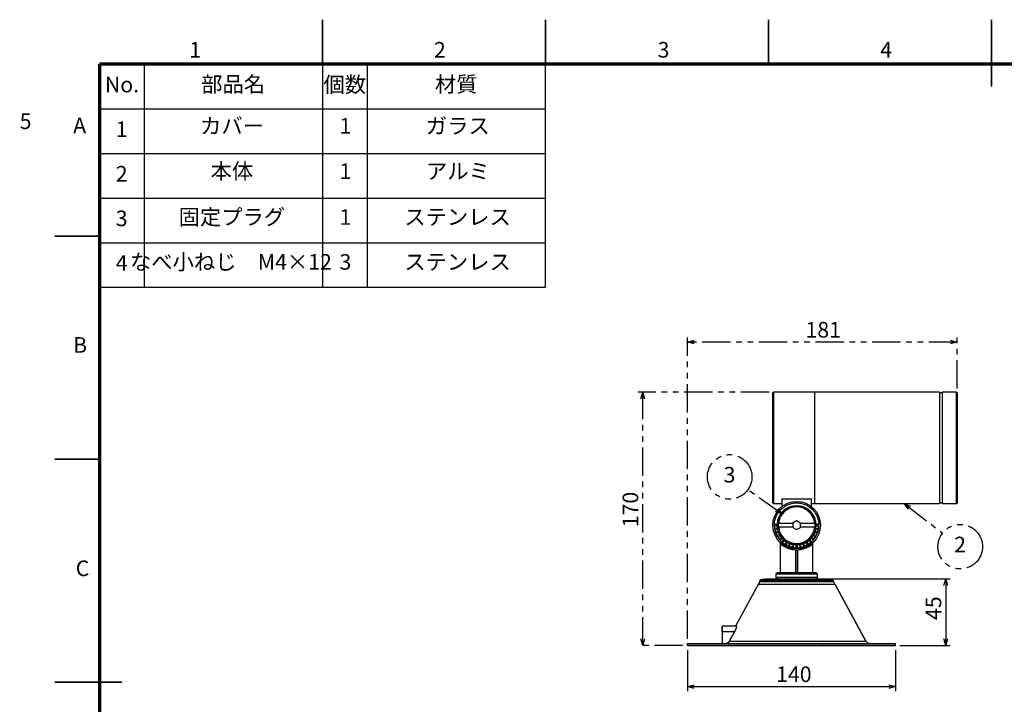
# Model space of a CAD drawing. Units: millimetres. Extents: x -24 to 1260, y 0 to 891.
# Drawn here: x -24 to 639, y 431 to 891 of the extents above; entities that cross this region are included whole.
import ezdxf

# ---------------------------------------------------------------- set-up
doc = ezdxf.new("R2010")
doc.units = ezdxf.units.MM
doc.header["$LTSCALE"] = 3
doc.linetypes.add('PHANTOM', pattern=[12.7, 6.35, -1.27, 1.27, -1.27, 1.27, -1.27])
for name, color, linetype in [('FORMAT', 7, 'Continuous'), ('レイヤー_1', 179, 'Continuous'), ('ﾚｲﾔｰ3', 7, 'PHANTOM')]:
    doc.layers.add(name, color=color, linetype=linetype)
doc.styles.add('SLDTEXTSTYLE0', font='TXT', dxfattribs={"width": 0.7, "bigfont": 'bigfont'})
doc.styles.add('SLDTEXTSTYLE1', font='TXT', dxfattribs={"width": 0.75, "bigfont": 'bigfont'})
doc.dimstyles.new('SLDDIMSTYLE0', dxfattribs={"dimtxt": 10.5, "dimasz": 4.5, "dimexe": 0, "dimexo": 0.0625, "dimgap": 2.625, "dimtad": 3, "dimdec": 1, "dimlfac": 1.666667, "dimrnd": 1e-09, "dimzin": 12, "dimdsep": 46, "dimtxsty": 'SLDTEXTSTYLE0', "dimblk1": 'NONE', "dimblk2": 'NONE', "dimsah": 1, "dimcen": 0.09, "dimadec": 0, "dimazin": 3, "dimtfac": 1, "dimtdec": 1, "dimtmove": 0, "dimatfit": 0, "dimldrblk": 'NONE', "dimfxl": 1, "dimfrac": 2, "dimtolj": 1, "dimtzin": 12, "dimarcsym": 0})
doc.dimstyles.new('SLDDIMSTYLE1', dxfattribs={"dimtxt": 10.5, "dimasz": 4.5, "dimexe": 0, "dimexo": 0.0625, "dimgap": 2.625, "dimtad": 3, "dimdec": 1, "dimrnd": 1e-09, "dimzin": 12, "dimdsep": 46, "dimtxsty": 'SLDTEXTSTYLE0', "dimblk1": 'OPEN30', "dimblk2": 'OPEN30', "dimsah": 1, "dimcen": 0.09, "dimadec": 0, "dimazin": 3, "dimtfac": 1, "dimtdec": 1, "dimtofl": 0, "dimtmove": 0, "dimatfit": 3, "dimldrblk": 'OPEN30', "dimfxl": 1, "dimfrac": 2, "dimtolj": 1, "dimtzin": 12, "dimarcsym": 0})
doc.dimstyles.new('SLDDIMSTYLE2', dxfattribs={"dimtxt": 10.5, "dimasz": 4.5, "dimexe": 0, "dimexo": 0.0625, "dimgap": 2.625, "dimtad": 3, "dimdec": 0, "dimrnd": 1e-09, "dimzin": 12, "dimdsep": 46, "dimtxsty": 'SLDTEXTSTYLE0', "dimblk1": 'OPEN30', "dimblk2": 'OPEN30', "dimsah": 1, "dimcen": 0.09, "dimadec": 0, "dimazin": 3, "dimtfac": 1, "dimtdec": 0, "dimtofl": 0, "dimtmove": 0, "dimatfit": 3, "dimldrblk": 'OPEN30', "dimfxl": 1, "dimfrac": 2, "dimtolj": 1, "dimtzin": 12, "dimarcsym": 0})

# ---------------------------------------------------------------- blocks, each defined once
blk = doc.blocks.new('_D')
at = {"color": 7, "linetype": 'Continuous', "lineweight": 18, "insert": (-23.69, 827.95), "char_height": 10.5, "attachment_point": 1, "style": 'SLDTEXTSTYLE0'}
blk.add_mtext('5', dxfattribs=at)
blk = doc.blocks.new('_None')
blk = doc.blocks.new('_Open30')
at = {"color": 0, "linetype": 'ByBlock', "lineweight": -2}
for p, q in [((-1, 0.267949), (0, 0)), ((0, 0), (-1, -0.267949)), ((0, 0), (-1, 0))]:
    blk.add_line(p, q, dxfattribs=at)
blk = doc.blocks.new('_D_3')
at = {"layer": 'レイヤー_1'}
for p, q in [((515.85, 515.02), (602.13, 515.02)), ((599.13, 515.02), (599.13, 470.02)), ((568.35, 470.02), (602.13, 470.02))]:
    blk.add_line(p, q, dxfattribs=at)
at = {"layer": 'レイヤー_1', "xscale": 4.5, "yscale": 4.5}
for p, rotation in [((599.13, 515.02, 0), 90), ((599.13, 470.02, 0), 270)]:
    blk.add_blockref('_Open30', p, dxfattribs=dict(at, rotation=rotation))
at = {"layer": 'レイヤー_1', "insert": (585.6, 487.27), "char_height": 10.5, "attachment_point": 1, "rotation": 90, "style": 'SLDTEXTSTYLE0'}
blk.add_mtext('45', dxfattribs=at)
blk = doc.blocks.new('_D_4')
at = {"layer": 'レイヤー_1'}
for p, q in [((425.35, 467.02), (425.35, 439.47)), ((565.35, 467.02), (565.35, 439.47)), ((425.35, 442.47), (565.35, 442.47))]:
    blk.add_line(p, q, dxfattribs=at)
at = {"layer": 'レイヤー_1', "xscale": 4.5, "yscale": 4.5, "rotation": 180}
blk.add_blockref('_Open30', (425.35, 442.47, 0), dxfattribs=at)
at = {"layer": 'レイヤー_1', "xscale": 4.5, "yscale": 4.5}
blk.add_blockref('_Open30', (565.35, 442.47, 0), dxfattribs=at)
at = {"layer": 'レイヤー_1', "insert": (485.06, 456), "char_height": 10.5, "attachment_point": 1, "style": 'SLDTEXTSTYLE0'}
blk.add_mtext('140', dxfattribs=at)
blk = doc.blocks.new('_D_5')
at = {"layer": 'ﾚｲﾔｰ3'}
for p, q in [((425.35, 474.52), (425.35, 677.17)), ((606.85, 643.02), (606.85, 677.17)), ((606.85, 674.17), (425.35, 674.17))]:
    blk.add_line(p, q, dxfattribs=at)
at = {"layer": 'ﾚｲﾔｰ3', "xscale": 4.5, "yscale": 4.5}
for p, rotation in [((425.35, 674.17, 0), 180), ((606.85, 674.17, 0), 360)]:
    blk.add_blockref('_Open30', p, dxfattribs=dict(at, rotation=rotation))
at = {"layer": 'ﾚｲﾔｰ3', "insert": (504.82, 687.7), "char_height": 10.5, "attachment_point": 1, "style": 'SLDTEXTSTYLE0'}
blk.add_mtext('181', dxfattribs=at)
blk = doc.blocks.new('_D_6')
at = {"layer": 'ﾚｲﾔｰ3'}
for p, q in [((480.35, 640.52), (392.35, 640.52)), ((395.35, 470.02), (395.35, 640.52)), ((422.35, 470.02), (392.35, 470.02))]:
    blk.add_line(p, q, dxfattribs=at)
at = {"layer": 'ﾚｲﾔｰ3', "xscale": 4.5, "yscale": 4.5}
for p, rotation in [((395.35, 640.52, 0), 90), ((395.35, 470.02, 0), 270)]:
    blk.add_blockref('_Open30', p, dxfattribs=dict(at, rotation=rotation))
at = {"layer": 'ﾚｲﾔｰ3', "insert": (381.82, 549.64), "char_height": 10.5, "attachment_point": 1, "rotation": 90, "style": 'SLDTEXTSTYLE0'}
blk.add_mtext('170', dxfattribs=at)
blk = doc.blocks.new('SW_NOTE_0_1')
at = {"layer": 'ﾚｲﾔｰ3', "color": 0}
blk.add_circle((3.06, 6.84), 15, dxfattribs=at)
at = {"layer": 'ﾚｲﾔｰ3', "color": 0, "insert": (2.95, 13.54), "char_height": 10.5, "attachment_point": 2, "style": 'SLDTEXTSTYLE0'}
blk.add_mtext('3', dxfattribs=at)
blk = doc.blocks.new('SW_NOTE_0_2')
at = {"layer": 'ﾚｲﾔｰ3', "color": 0}
blk.add_circle((3.06, 6.84), 15, dxfattribs=at)
at = {"layer": 'ﾚｲﾔｰ3', "color": 0, "insert": (2.95, 13.54), "char_height": 10.5, "attachment_point": 2, "style": 'SLDTEXTSTYLE0'}
blk.add_mtext('2', dxfattribs=at)

msp = doc.modelspace()

# ---------------------------------------------------------------- linework, layer by layer
at = {"color": 7, "linetype": 'Continuous', "lineweight": 35}
for p, q in [((180, 861), (180, 891)), ((330, 861), (330, 891)), ((480, 861), (480, 891)), ((630, 846), (630, 891)), ((30, 745.5), (0, 745.5)), ((30, 595.5), (0, 595.5)), ((45, 445.5), (0, 445.5))]:
    msp.add_line(p, q, dxfattribs=at)
at = {"color": 7, "linetype": 'Continuous', "lineweight": 25}
for p, q in [((482.851703, 566.015683), (482.851703, 640.015683)), ((510.851703, 640.515683), (483.351703, 640.515683)), ((483.351703, 640.515683), (483.351703, 565.515683)), ((594.851703, 640.515683), (510.851703, 640.515683)), ((510.851703, 640.515683), (510.851703, 565.515683)), ((594.851703, 640.515683), (594.851703, 565.515683)), ((596.851703, 640.015683), (594.851703, 640.015683)), ((606.351703, 640.515683), (596.851703, 640.515683)), ((596.851703, 640.515683), (596.851703, 565.515683)), ((606.351703, 565.515683), (606.351703, 640.515683)), ((606.851703, 640.015683), (606.851703, 566.015683)), ((483.351703, 565.515683), (488.851703, 565.515683)), ((488.851703, 568.646365), (508.851703, 568.646365)), ((488.851703, 568.646365), (488.851703, 563.505679)), ((508.851703, 563.505679), (508.851703, 568.646365)), ((508.851703, 565.515683), (510.851703, 565.515683)), ((510.851703, 565.515683), (594.851703, 565.515683)), ((594.851703, 566.015683), (596.851703, 566.015683)), ((596.851703, 565.515683), (606.351703, 565.515683)), ((485.703983, 551.515683), (483.860038, 551.515683)), ((483.860038, 550.515683), (485.703983, 550.515683)), ((483.860038, 550.515683), (484.000971, 548.904812)), ((485.703983, 551.515683), (485.730206, 551.515683)), ((485.703983, 550.515683), (485.730206, 550.515683)), ((496.351703, 552.115683), (486.600988, 552.115683)), ((486.600988, 549.915683), (496.351703, 549.915683)), ((498.851703, 553.902434), (496.351703, 552.459059)), ((496.351703, 552.459059), (496.351703, 552.115683)), ((496.351703, 552.115683), (496.351703, 549.915683)), ((496.351703, 549.915683), (496.351703, 549.572307)), ((501.351703, 552.459059), (498.851703, 553.902434)), ((501.351703, 552.115683), (501.351703, 552.459059)), ((511.102417, 552.115683), (501.351703, 552.115683)), ((501.351703, 549.915683), (501.351703, 552.115683)), ((501.351703, 549.572307), (501.351703, 549.915683)), ((501.351703, 549.915683), (511.102417, 549.915683)), ((511.999422, 551.515683), (511.973199, 551.515683)), ((511.973199, 550.515683), (511.999422, 550.515683)), ((513.843367, 551.515683), (511.999422, 551.515683)), ((511.999422, 550.515683), (513.843367, 550.515683)), ((513.702434, 548.904812), (513.843367, 550.515683)), ((484.98636, 549.078562), (484.000971, 548.904812)), ((484.17462, 547.920004), (485.160008, 548.093755)), ((484.17462, 547.920004), (484.593136, 546.358078)), ((485.533383, 546.7003), (484.593136, 546.358078)), ((484.935156, 545.418386), (485.875404, 545.760607)), ((484.935156, 545.418386), (485.618541, 543.952864)), ((487.215444, 544.874836), (485.618541, 543.952864)), ((486.118541, 543.086838), (487.715444, 544.008811)), ((486.118541, 543.086838), (487.046028, 541.762249)), ((487.238153, 544.887948), (487.215444, 544.874836)), ((487.715444, 544.008811), (487.738153, 544.021922)), ((496.351703, 549.572307), (498.851703, 548.128932)), ((498.851703, 548.128932), (501.351703, 549.572307)), ((509.965252, 544.021922), (509.987962, 544.008811)), ((509.987962, 544.008811), (511.584865, 543.086838)), ((510.487962, 544.874836), (510.465252, 544.887948)), ((512.084865, 543.952864), (510.487962, 544.874836)), ((510.657378, 541.762249), (511.584865, 543.086838)), ((511.828002, 545.760608), (512.768249, 545.418386)), ((512.084865, 543.952864), (512.768249, 545.418386)), ((513.110269, 546.358078), (512.170022, 546.7003)), ((512.543397, 548.093755), (513.528786, 547.920004)), ((513.702434, 548.904812), (512.717045, 549.078564)), ((513.110269, 546.358078), (513.528786, 547.920004)), ((487.812524, 542.405416), (487.046028, 541.762249)), ((487.688815, 540.996205), (488.455312, 541.639372)), ((487.688815, 540.996205), (488.832224, 539.852796)), ((487.851703, 539.396733), (487.851703, 519.015683)), ((488.268698, 538.356694), (488.268698, 539.015683)), ((489.475391, 540.619292), (488.832224, 539.852796)), ((489.598269, 539.210008), (490.241437, 539.976504)), ((489.598269, 539.210008), (490.922858, 538.282521)), ((491.84483, 539.879424), (490.922858, 538.282521)), ((491.788883, 537.782521), (492.710856, 539.379424)), ((491.788883, 537.782521), (493.254405, 537.099137)), ((491.857942, 539.902134), (491.84483, 539.879424)), ((492.710856, 539.379424), (492.723967, 539.402134)), ((493.596627, 538.039384), (493.254405, 537.099137)), ((494.194098, 536.757117), (494.53632, 537.697364)), ((494.194098, 536.757117), (495.756024, 536.3386)), ((495.929774, 537.323989), (495.756024, 536.3386)), ((496.740831, 536.164952), (496.914583, 537.15034)), ((498.351703, 537.894187), (498.351703, 537.867964)), ((498.351703, 537.867964), (498.351703, 536.024019)), ((499.351703, 537.867964), (499.351703, 537.894187)), ((499.351703, 536.024019), (499.351703, 537.867964)), ((500.788823, 537.150341), (500.962574, 536.164952)), ((501.947382, 536.3386), (501.773631, 537.323989)), ((501.947382, 536.3386), (503.509308, 536.757117)), ((503.167086, 537.697364), (503.509308, 536.757117)), ((504.449, 537.099137), (504.106779, 538.039384)), ((504.449, 537.099137), (505.914522, 537.782521)), ((504.979438, 539.402134), (504.99255, 539.379424)), ((504.99255, 539.379424), (505.914522, 537.782521)), ((505.858575, 539.879424), (505.845464, 539.902134)), ((506.780548, 538.282521), (505.858575, 539.879424)), ((506.780548, 538.282521), (508.105137, 539.210008)), ((507.46197, 539.976505), (508.105137, 539.210008)), ((508.871181, 539.852796), (508.228014, 540.619292)), ((508.871181, 539.852796), (510.01459, 540.996205)), ((509.248094, 541.639372), (510.01459, 540.996205)), ((509.434708, 539.015683), (509.434708, 538.356694)), ((509.851703, 519.015683), (509.851703, 539.396733)), ((510.657378, 541.762249), (509.890882, 542.405417)), ((496.740831, 536.164952), (498.351703, 536.024019)), ((498.351703, 519.015683), (498.351703, 534.313976)), ((498.404706, 519.015683), (498.404706, 534.28598)), ((499.298699, 534.28598), (499.298699, 519.015683)), ((499.351703, 536.024019), (500.962574, 536.164952)), ((499.351703, 534.313976), (499.351703, 519.015683)), ((485.851703, 519.015683), (484.851703, 518.015683)), ((484.851703, 518.015683), (484.851703, 516.015683)), ((512.851703, 518.015683), (484.851703, 518.015683)), ((498.851703, 519.015683), (485.851703, 519.015683)), ((511.851703, 519.015683), (498.851703, 519.015683)), ((512.851703, 518.015683), (511.851703, 519.015683)), ((512.851703, 516.015683), (512.851703, 518.015683)), ((472.991294, 511.111927), (457.636586, 483.016079)), ((472.991294, 511.111927), (457.636586, 483.016079)), ((474.051581, 513.052599), (472.991294, 511.111927)), ((474.051581, 513.052599), (472.991294, 511.111927)), ((524.712112, 511.111927), (472.991294, 511.111927)), ((474.444714, 513.771376), (474.051894, 513.052599)), ((474.051894, 513.052599), (474.444714, 513.771376)), ((474.444714, 513.771376), (523.258691, 513.771376)), ((484.851703, 516.015683), (484.851703, 515.015683)), ((484.851703, 516.015683), (484.945952, 516.015683)), ((484.851703, 515.015683), (484.945952, 515.015683)), ((484.945952, 516.015683), (484.945952, 514.839603)), ((484.945952, 516.015683), (485.518789, 516.015683)), ((485.518789, 516.015683), (485.518789, 514.839603)), ((485.518789, 516.015683), (485.763605, 516.015683)), ((485.763605, 516.015683), (498.851703, 516.015683)), ((485.763605, 516.015683), (512.851703, 516.015683)), ((485.763605, 515.015683), (512.851703, 515.015683)), ((486.988798, 515.015683), (486.988798, 514.874725)), ((498.851703, 516.015683), (512.851703, 516.015683)), ((511.601703, 514.874725), (511.601703, 515.015683)), ((512.851703, 515.015683), (512.851703, 516.015683)), ((523.651512, 513.052599), (523.258691, 513.771376)), ((523.258691, 513.771376), (523.651512, 513.052599)), ((524.712112, 511.111927), (523.651825, 513.052599)), ((524.712112, 511.111927), (523.651825, 513.052599)), ((524.712111, 511.111927), (545.498434, 473.077378)), ((545.498434, 473.077378), (524.712112, 511.111927)), ((458.420455, 483.016079), (448.851703, 483.016079)), ((448.851703, 483.016079), (448.851703, 479.516079)), ((448.851703, 479.516079), (448.851703, 471.516079)), ((448.851703, 479.516079), (457.285294, 479.516079)), ((425.35231, 470.016079), (425.35231, 471.516079)), ((453.644761, 473.077378), (545.498434, 473.077378)), ((516.186764, 470.016079), (516.186764, 471.516079)), ((516.186764, 471.516079), (565.35231, 471.516079)), ((565.35231, 470.016079), (565.35231, 471.516079)), ((565.35231, 470.016079), (565.35231, 471.516079)), ((516.186764, 470.016079), (565.35231, 470.016079))]:
    msp.add_line(p, q, dxfattribs=at)
for radius in [16, 13, 12.552408]:
    msp.add_circle((498.851703, 551.015683), radius, dxfattribs=at)
for centre, radius, start, end in [((483.351703, 640.015683), 0.5, 90, 180), ((606.351703, 640.015683), 0.5, 0, 90), ((483.351703, 566.015683), 0.5, 180, 270), ((498.851703, 551.015683), 13.131019, 2.18222334, 177.81777666), ((498.851703, 551.015683), 12.5, 5.048558958, 174.951441042), ((498.851703, 551.015683), 12.3, 5.130867713, 174.869132287), ((606.351703, 566.015683), 0.5, 270, 0), ((498.851703, 551.015683), 15, 178.089786828, 181.910213172), ((498.851703, 551.015683), 13.157223, 177.822124866, 182.177875134), ((498.851703, 551.015683), 13.131019, 182.18222334, 207.81777666), ((498.851703, 551.015683), 12.5, 174.951441042, 185.048558958), ((498.851703, 551.015683), 12.5, 185.048558958, 354.951441042), ((498.851703, 551.015683), 12.3, 185.130867713, 354.869132287), ((498.851703, 551.015683), 13.131019, 332.18222334, 357.81777666), ((498.851703, 551.015683), 12.5, 354.951441042, 5.048558958), ((498.851703, 551.015683), 13.157223, 357.822124866, 2.177875134), ((498.851703, 551.015683), 15, 358.089786828, 1.910213172), ((498.851703, 551.015683), 15, 188.089786828, 191.910213172), ((498.851703, 551.015683), 15, 198.089786828, 201.910213172), ((498.851703, 551.015683), 14.000006, 187.953287731, 192.046712263), ((498.851703, 551.015683), 14.000006, 197.953287737, 202.046716639), ((498.851703, 551.015683), 15, 208.089786828, 211.910213172), ((498.851703, 551.015683), 13.157223, 207.822124866, 212.177875134), ((498.851703, 551.015683), 13.131019, 212.18222334, 237.81777666), ((498.851703, 551.015683), 13.131019, 302.18222334, 327.81777666), ((498.851703, 551.015683), 13.157223, 327.822124866, 332.177875134), ((498.851703, 551.015683), 15, 328.089786828, 331.910213172), ((498.851703, 551.015683), 14.000006, 337.953287731, 342.046712263), ((498.851703, 551.015683), 14.000006, 347.953287737, 352.046716639), ((498.851703, 551.015683), 15, 338.089786828, 341.910213172), ((498.851703, 551.015683), 15, 348.089786828, 351.910213172), ((498.851703, 551.015683), 15, 218.089786828, 221.910213172), ((498.851703, 551.015683), 14.000006, 217.953287731, 222.046712263), ((498.851703, 551.015683), 16.5, 230.104135512, 309.895864489), ((498.851703, 551.015683), 15, 228.089786828, 231.910213172), ((498.851703, 551.015683), 14.000006, 227.953287737, 232.046716639), ((498.851703, 551.015683), 15, 238.089786828, 241.910213172), ((498.851703, 551.015683), 13.157223, 237.822124866, 242.177875134), ((498.851703, 551.015683), 13.131019, 242.18222334, 267.81777666), ((498.851703, 551.015683), 15, 248.089786828, 251.910213172), ((498.851703, 551.015683), 14.000006, 247.953287731, 252.046712263), ((498.851703, 551.015683), 14.000006, 257.953287737, 262.046716639), ((498.851703, 551.015683), 13.157223, 267.822124866, 272.177875134), ((498.851703, 551.015683), 13.131019, 272.18222334, 297.81777666), ((498.851703, 551.015683), 14.000006, 277.953287731, 282.046712263), ((498.851703, 551.015683), 14.000006, 287.953287737, 292.046716639), ((498.851703, 551.015683), 15, 288.089786828, 291.910213172), ((498.851703, 551.015683), 13.157223, 297.822124866, 302.177875134), ((498.851703, 551.015683), 15, 298.089786828, 301.910213172), ((498.851703, 551.015683), 14.000006, 307.953287731, 312.046712263), ((498.851703, 551.015683), 15, 308.089786828, 311.910213172), ((498.851703, 551.015683), 14.000006, 317.953287737, 322.046716639), ((498.851703, 551.015683), 15, 318.089786828, 321.910213172), ((498.851703, 551.015683), 15, 258.089786828, 261.910213172), ((498.851703, 551.015683), 15, 268.089786828, 271.910213172), ((498.851703, 551.015683), 16.735673, 268.469493815, 271.530506185), ((498.851703, 551.015683), 15, 278.089786828, 281.910213172), ((475.760972, 513.052026), 1.5, 92.300665758, 151.342882543), ((498.851703, -61.690428), 576.706111, 91.381670888, 92.300675772), ((498.851703, -61.690428), 576.706111, 91.381670888, 92.300665758), ((498.851703, -61.690428), 576.706111, 87.699327036, 88.733183681), ((498.851703, -61.690428), 576.706111, 87.699334242, 88.733183681), ((521.942433, 513.052026), 1.5, 28.657117457, 87.699334242), ((548.130951, 474.516079), 3, 208.657117457, 270)]:
    msp.add_arc(centre, radius, start, end, dxfattribs=at)
for centre, start_param, end_param in [((510.144802, 551.015683), 4.1634535259, 4.1662002209), ((487.558604, 551.015683), 5.2585777399, 5.2613244352)]:
    msp.add_ellipse(centre, major_axis=(22.601696, 0), ratio=0.8662232589, start_param=start_param, end_param=end_param, dxfattribs=at)
for points, knots in [([(483.860038, 551.515683), (483.93685, 552.411849), (484.094873, 554.255532), (484.987962, 556.969283), (486.40305, 559.564625), (488.353019, 561.870851), (490.722337, 563.740552), (493.363569, 565.076763), (496.105541, 565.849277), (498.851703, 566.096569), (501.597865, 565.849277), (504.339837, 565.076763), (506.981069, 563.740552), (509.350386, 561.870851), (511.300355, 559.564625), (512.715444, 556.969283), (513.608532, 554.255532), (513.766556, 552.411849), (513.843367, 551.515683)], [0, 0, 0, 0, 0.0584371135, 0.1202226576, 0.184461051, 0.25, 0.315538949, 0.3797773424, 0.4415628865, 0.5, 0.5584371135, 0.6202226576, 0.684461051, 0.75, 0.815538949, 0.8797773424, 0.9415628865, 1, 1, 1, 1]), ([(486.600988, 552.115683), (486.578347, 552.115683), (486.533063, 552.115683), (486.472737, 552.115683), (486.427336, 552.115683), (486.403538, 552.115683), (486.401138, 552.115683), (486.400197, 552.115683)], [0, 0, 0, 0, 0.21576292081, 0.43153994882, 0.64691172462, 0.86147095674, 1, 1, 1, 1]), ([(486.400197, 549.915683), (486.402404, 549.915683), (486.406819, 549.915683), (486.441228, 549.915683), (486.491907, 549.915683), (486.548403, 549.915683), (486.585931, 549.915683), (486.600988, 549.915683)], [0, 0, 0, 0, 0.2136438137, 0.4272748424, 0.6412755432, 0.8560679843, 1, 1, 1, 1]), ([(511.303209, 552.115683), (511.301001, 552.115683), (511.296587, 552.115683), (511.262178, 552.115683), (511.211499, 552.115683), (511.155002, 552.115683), (511.117474, 552.115683), (511.102417, 552.115683)], [0, 0, 0, 0, 0.2136438137, 0.4272748424, 0.6412755432, 0.8560679843, 1, 1, 1, 1]), ([(511.102417, 549.915683), (511.125058, 549.915683), (511.170342, 549.915683), (511.230668, 549.915683), (511.27607, 549.915683), (511.299868, 549.915683), (511.302267, 549.915683), (511.303209, 549.915683)], [0, 0, 0, 0, 0.2157629208, 0.4315399488, 0.6469117246, 0.8614709567, 1, 1, 1, 1]), ([(488.268698, 539.120629), (488.14965, 539.21192), (487.907559, 539.39757), (487.870525, 539.397015), (487.851703, 539.396733)], [0, 0, 0, 0, 0.491744358, 1, 1, 1, 1]), ([(498.351703, 534.313976), (497.795206, 534.348832), (496.681914, 534.418562), (495.089482, 534.72767), (493.612515, 535.161398), (492.229928, 535.712492), (490.973743, 536.356114), (489.843913, 537.065678), (488.891652, 537.786526), (488.476256, 538.166723), (488.268698, 538.356694)], [0, 0, 0, 0, 0.1165411327, 0.23314448885, 0.3490947193, 0.46512067889, 0.59271842879, 0.72034782255, 0.86026775958, 1, 1, 1, 1]), ([(509.434708, 538.356694), (509.228137, 538.167604), (508.814721, 537.789173), (507.841691, 537.051756), (506.643088, 536.303074), (505.263112, 535.613947), (503.745898, 535.042864), (502.24602, 534.645104), (500.765731, 534.395359), (499.822999, 534.341101), (499.351703, 534.313976)], [0, 0, 0, 0, 0.1391422122, 0.2784696274, 0.4170401202, 0.5555611347, 0.6791410152, 0.8026198783, 0.9013246746, 1, 1, 1, 1]), ([(474.051581, 513.052599), (474.051581, 513.052599), (474.211445, 513.052599), (474.844772, 513.052599), (475.31822, 513.052599), (476.560536, 513.052599), (477.329373, 513.052599), (479.132937, 513.052599), (480.167618, 513.052599), (482.463119, 513.052599), (483.723882, 513.052599), (486.423105, 513.052599), (487.861499, 513.052599), (490.860715, 513.052599), (492.421463, 513.052599), (495.605415, 513.052599), (497.228539, 513.052599), (500.474867, 513.052599), (502.097991, 513.052599), (505.281942, 513.052599), (506.84269, 513.052599), (509.841907, 513.052599), (511.280301, 513.052599), (513.979524, 513.052599), (515.240287, 513.052599), (517.535788, 513.052599), (518.570469, 513.052599), (520.374032, 513.052599), (521.14287, 513.052599), (522.385186, 513.052599), (522.858634, 513.052599), (523.491961, 513.052599), (523.651825, 513.052599), (523.651825, 513.052599)], [0, 0, 0, 0, 0.0625, 0.0625, 0.125, 0.125, 0.1875, 0.1875, 0.25, 0.25, 0.3125, 0.3125, 0.375, 0.375, 0.4375, 0.4375, 0.5, 0.5, 0.5625, 0.5625, 0.625, 0.625, 0.6875, 0.6875, 0.75, 0.75, 0.8125, 0.8125, 0.875, 0.875, 0.9375, 0.9375, 1, 1, 1, 1]), ([(475.700757, 514.550817), (475.701674, 514.550817), (475.703506, 514.550816), (475.718357, 514.550813), (475.742072, 514.55081), (475.775517, 514.550809), (475.818461, 514.550809), (475.870964, 514.550811), (475.93301, 514.550813), (476.004606, 514.550816), (476.187326, 514.550819), (476.566784, 514.550796), (477.302748, 514.550828), (478.259979, 514.550793), (479.45008, 514.55083), (480.84998, 514.550791), (482.45264, 514.55083), (484.228396, 514.550791), (486.147496, 514.55083), (488.183853, 514.550793), (490.2871, 514.550828), (492.44414, 514.550796), (494.178987, 514.550821), (495.474569, 514.550813), (496.314809, 514.550808), (497.157894, 514.550808), (498.003846, 514.550814), (498.568891, 514.550816), (498.851703, 514.550817)], [0, 0, 0, 0, 0.0129718287, 0.0259250687, 0.0388650557, 0.0517971414, 0.0647266876, 0.0776590588, 0.0905996159, 0.1035537093, 0.1165266726, 0.1782652675, 0.2400084353, 0.3043211241, 0.3686368397, 0.4343182924, 0.5000022237, 0.5656829556, 0.6313676026, 0.6956786741, 0.75999601, 0.82173318, 0.8834777767, 0.906812375, 0.9301005038, 0.9533735372, 0.9766629119, 1, 1, 1, 1]), ([(498.851703, 514.550817), (499.008894, 514.550817), (499.323051, 514.550816), (499.793821, 514.550813), (500.263721, 514.55081), (500.732753, 514.550809), (501.200917, 514.550809), (501.668214, 514.550811), (502.134641, 514.550813), (502.600209, 514.550816), (503.646695, 514.550819), (505.259186, 514.550796), (507.416103, 514.550828), (509.519457, 514.550793), (511.555732, 514.55083), (513.47493, 514.550791), (515.25062, 514.55083), (516.853357, 514.550791), (518.25321, 514.550829), (519.443378, 514.550793), (520.400577, 514.550828), (521.136598, 514.550796), (521.544863, 514.550821), (521.760294, 514.550813), (521.868735, 514.550808), (521.945619, 514.550808), (521.993752, 514.550814), (521.999681, 514.550816), (522.002648, 514.550817)], [0, 0, 0, 0, 0.0129716396, 0.0259246784, 0.0388644773, 0.0517964139, 0.0647258754, 0.0776582517, 0.0905989293, 0.103553284, 0.1165266743, 0.1782627131, 0.2400084389, 0.3043168607, 0.3686368449, 0.4343129637, 0.5000022294, 0.5656776271, 0.6313676078, 0.6956744108, 0.7599960136, 0.8217306258, 0.8834777784, 0.9068117286, 0.9300996814, 0.953372863, 0.9766625615, 1, 1, 1, 1]), ([(448.851703, 479.516079), (448.851703, 479.974228), (448.851703, 480.432196), (448.851703, 481.278745), (448.851703, 481.666992), (448.851703, 482.314913), (448.851703, 482.574331), (448.851703, 482.924983), (448.851703, 483.016079), (448.851703, 483.016079)], [0, 0, 0, 0, 0.25, 0.25, 0.5, 0.5, 0.75, 0.75, 1, 1, 1, 1]), ([(453.644761, 473.077378), (454.262809, 474.172716), (455.47443, 476.320018), (456.689856, 478.465169), (457.285294, 479.516079)], [0, 0, 0, 0, 0.51009961933, 1, 1, 1, 1]), ([(457.285294, 479.516079), (457.317204, 479.572778), (457.380307, 479.684901), (457.471425, 479.85216), (457.55856, 480.015858), (457.641548, 480.175771), (457.720433, 480.331597), (457.795202, 480.483093), (457.865863, 480.630063), (458.009787, 480.937707), (458.201949, 481.384557), (458.400496, 481.931676), (458.523537, 482.394612), (458.561084, 482.689746), (458.553267, 482.858006), (458.528382, 482.948421), (458.486003, 483.005529), (458.442376, 483.012551), (458.420455, 483.016079)], [0, 0, 0, 0, 0.0339808085, 0.067197865, 0.0996560139, 0.1313604476, 0.1623167379, 0.192530871, 0.2220092854, 0.2507589141, 0.3791234777, 0.4993408961, 0.6236609498, 0.7490363099, 0.8111682031, 0.8735950254, 0.9364843275, 1, 1, 1, 1]), ([(457.285294, 479.516079), (457.404357, 479.726052), (457.517982, 479.935535), (457.733879, 480.353528), (457.836662, 480.563124), (458.027279, 480.976424), (458.113017, 481.175461), (458.265017, 481.557355), (458.331866, 481.742043), (458.441139, 482.083772), (458.482779, 482.23782), (458.540613, 482.511128), (458.556595, 482.631162), (458.563535, 482.917014), (458.514522, 483.016079), (458.420455, 483.016079)], [0, 0, 0, 0, 0.125, 0.125, 0.25, 0.25, 0.375, 0.375, 0.5, 0.5, 0.625, 0.625, 0.75, 0.75, 1, 1, 1, 1]), ([(425.35231, 471.516079), (425.35231, 471.516079), (425.470711, 471.516079), (425.976799, 471.516079), (426.364582, 471.516079), (427.437352, 471.516079), (428.122441, 471.516079), (429.809956, 471.516079), (430.812477, 471.516079), (433.144207, 471.516079), (434.473484, 471.516079), (437.454804, 471.516079), (439.106873, 471.516079), (442.715131, 471.516079), (444.671292, 471.516079), (448.854369, 471.516079), (451.081202, 471.516079), (455.759183, 471.516079), (458.210204, 471.516079), (463.28022, 471.516079), (465.899063, 471.516079), (471.242733, 471.516079), (473.967406, 471.516079), (479.459766, 471.516079), (482.22732, 471.516079), (487.745878, 471.516079), (490.496784, 471.516079), (495.929422, 471.516079), (498.611097, 471.516079), (503.861913, 471.516079), (506.431038, 471.516079), (511.423733, 471.516079), (513.847319, 471.516079), (516.186764, 471.516079)], [0, 0, 0, 0, 0.0625, 0.0625, 0.125, 0.125, 0.1875, 0.1875, 0.25, 0.25, 0.3125, 0.3125, 0.375, 0.375, 0.4375, 0.4375, 0.5, 0.5, 0.5625, 0.5625, 0.625, 0.625, 0.6875, 0.6875, 0.75, 0.75, 0.8125, 0.8125, 0.875, 0.875, 0.9375, 0.9375, 1, 1, 1, 1]), ([(425.35231, 471.516079), (425.35231, 471.516079), (425.470711, 471.516079), (425.976799, 471.516079), (426.364582, 471.516079), (427.437352, 471.516079), (428.122441, 471.516079), (429.809956, 471.516079), (430.812477, 471.516079), (433.144207, 471.516079), (434.473484, 471.516079), (437.454804, 471.516079), (439.106873, 471.516079), (442.715131, 471.516079), (444.671292, 471.516079), (448.854369, 471.516079), (451.081202, 471.516079), (455.759183, 471.516079), (458.210204, 471.516079), (463.28022, 471.516079), (465.899063, 471.516079), (471.242733, 471.516079), (473.967406, 471.516079), (479.459766, 471.516079), (482.22732, 471.516079), (487.745878, 471.516079), (490.496784, 471.516079), (495.929422, 471.516079), (498.611097, 471.516079), (503.861913, 471.516079), (506.431038, 471.516079), (511.423733, 471.516079), (513.847319, 471.516079), (516.186764, 471.516079)], [0, 0, 0, 0, 0.0625, 0.0625, 0.125, 0.125, 0.1875, 0.1875, 0.25, 0.25, 0.3125, 0.3125, 0.375, 0.375, 0.4375, 0.4375, 0.5, 0.5, 0.5625, 0.5625, 0.625, 0.625, 0.6875, 0.6875, 0.75, 0.75, 0.8125, 0.8125, 0.875, 0.875, 0.9375, 0.9375, 1, 1, 1, 1]), ([(450.933082, 471.516079), (450.987816, 471.516897), (451.097281, 471.518533), (451.261033, 471.531753), (451.423893, 471.552814), (451.585434, 471.582437), (451.825401, 471.639318), (452.137176, 471.743962), (452.491788, 471.91718), (452.803389, 472.120374), (453.069151, 472.34047), (453.296818, 472.576442), (453.490091, 472.820655), (453.59416, 472.99339), (453.644761, 473.077378)], [0, 0, 0, 0, 0.05009387916, 0.10018405843, 0.15027054676, 0.20035337823, 0.25043261194, 0.37593314395, 0.50042750647, 0.61065189166, 0.71568547451, 0.81556331146, 0.91032186287, 1, 1, 1, 1]), ([(450.933082, 471.516079), (451.209152, 471.516079), (451.479218, 471.551475), (451.875554, 471.656235), (452.007086, 471.700316), (452.2606, 471.80424), (452.383003, 471.864048), (452.737302, 472.066733), (452.95932, 472.235942), (453.344043, 472.620987), (453.509058, 472.836735), (453.644761, 473.077378)], [0, 0, 0, 0, 0.25, 0.25, 0.375, 0.375, 0.5, 0.5, 0.75, 0.75, 1, 1, 1, 1]), ([(516.186764, 471.516079), (519.623221, 471.516079), (522.999291, 471.516079), (529.53225, 471.516079), (532.689044, 471.516079), (538.691244, 471.516079), (541.536564, 471.516079), (546.832702, 471.516079), (549.283446, 471.516079), (553.718842, 471.516079), (555.703432, 471.516079), (559.148545, 471.516079), (560.609019, 471.516079), (562.963229, 471.516079), (563.856931, 471.516079), (565.051481, 471.516079), (565.35231, 471.516079), (565.35231, 471.516079)], [0, 0, 0, 0, 0.125, 0.125, 0.25, 0.25, 0.375, 0.375, 0.5, 0.5, 0.625, 0.625, 0.75, 0.75, 0.875, 0.875, 1, 1, 1, 1]), ([(516.186764, 470.016079), (515.886973, 470.016079), (515.287289, 470.016079), (514.385165, 470.016079), (513.480999, 470.016079), (512.574609, 470.016079), (511.666043, 470.016079), (510.75529, 470.016079), (509.842348, 470.016079), (507.957552, 470.016079), (505.091005, 470.016079), (501.185728, 470.016079), (497.222338, 470.016079), (493.167208, 470.016079), (489.083515, 470.016079), (483.553528, 470.016079), (476.64525, 470.016079), (468.514921, 470.016079), (460.697752, 470.016079), (453.375928, 470.016079), (446.71532, 470.016079), (440.854149, 470.016079), (435.89389, 470.016079), (432.528208, 470.016079), (430.332031, 470.016079), (428.948589, 470.016079), (427.794961, 470.016079), (426.878802, 470.016079), (426.179535, 470.016079), (425.790821, 470.016079), (425.585179, 470.016079), (425.48101, 470.016079), (425.407145, 470.016079), (425.360881, 470.016079), (425.355168, 470.016079), (425.35231, 470.016079)], [0, 0, 0, 0, 0.0073972771, 0.0147971031, 0.0222003334, 0.029607822, 0.0370204213, 0.0444389823, 0.0518643536, 0.0592973818, 0.090368592, 0.1214839595, 0.153847981, 0.186204907, 0.2196249085, 0.2529770275, 0.321185055, 0.390171492, 0.4592189076, 0.5276198624, 0.5947290104, 0.6600076781, 0.7230530502, 0.7836074262, 0.8126966661, 0.8415770406, 0.8693189578, 0.8969166879, 0.9233419166, 0.9496875063, 0.9597632573, 0.9698266719, 0.9798834556, 0.9899393255, 1, 1, 1, 1]), ([(425.35231, 470.016079), (425.35231, 470.016079), (425.470711, 470.016079), (425.976799, 470.016079), (426.364582, 470.016079), (427.437352, 470.016079), (428.122441, 470.016079), (429.809956, 470.016079), (430.812477, 470.016079), (433.144207, 470.016079), (434.473484, 470.016079), (437.454804, 470.016079), (439.106873, 470.016079), (442.715131, 470.016079), (444.671292, 470.016079), (448.854369, 470.016079), (451.081202, 470.016079), (455.759183, 470.016079), (458.210204, 470.016079), (463.28022, 470.016079), (465.899063, 470.016079), (471.242733, 470.016079), (473.967406, 470.016079), (479.459766, 470.016079), (482.22732, 470.016079), (487.745878, 470.016079), (490.496784, 470.016079), (495.929422, 470.016079), (498.611097, 470.016079), (503.861913, 470.016079), (506.431038, 470.016079), (511.423733, 470.016079), (513.847319, 470.016079), (516.186764, 470.016079)], [0, 0, 0, 0, 0.0625, 0.0625, 0.125, 0.125, 0.1875, 0.1875, 0.25, 0.25, 0.3125, 0.3125, 0.375, 0.375, 0.4375, 0.4375, 0.5, 0.5, 0.5625, 0.5625, 0.625, 0.625, 0.6875, 0.6875, 0.75, 0.75, 0.8125, 0.8125, 0.875, 0.875, 0.9375, 0.9375, 1, 1, 1, 1]), ([(565.35231, 470.016079), (565.351391, 470.016079), (565.349553, 470.016079), (565.334672, 470.016079), (565.310912, 470.016079), (565.277404, 470.016079), (565.234382, 470.016079), (565.181783, 470.016079), (565.119623, 470.016079), (565.047899, 470.016079), (564.966611, 470.016079), (564.875759, 470.016079), (564.775344, 470.016079), (564.665362, 470.016079), (564.315593, 470.016079), (563.556754, 470.016079), (562.049993, 470.016079), (560.096265, 470.016079), (557.677958, 470.016079), (554.830267, 470.016079), (551.563582, 470.016079), (547.922821, 470.016079), (543.953289, 470.016079), (539.695873, 470.016079), (535.230539, 470.016079), (530.580985, 470.016079), (526.945879, 470.016079), (524.42205, 470.016079), (523.072699, 470.016079), (521.714088, 470.016079), (520.346237, 470.016079), (518.968993, 470.016079), (517.582955, 470.016079), (516.652372, 470.016079), (516.186764, 470.016079)], [0, 0, 0, 0, 0.0091366683, 0.0182655869, 0.0273881736, 0.036505849, 0.0456200361, 0.0547321594, 0.0638436445, 0.0729559172, 0.0820704031, 0.0911885266, 0.1003117104, 0.1094413749, 0.1185789374, 0.1805278363, 0.242482915, 0.3063557025, 0.3702346115, 0.4351146613, 0.5000009292, 0.5648809791, 0.6297672471, 0.6936400349, 0.7575189441, 0.8194678425, 0.8814229208, 0.8983845378, 0.915323613, 0.9322492519, 0.9491705813, 0.9660967355, 0.9830368405, 1, 1, 1, 1])]:
    msp.add_open_spline(points, degree=3, knots=knots, dxfattribs=at)
msp.add_open_spline([(453.644761, 473.077378), (454.855828, 475.224974), (456.069128, 477.371325), (457.285294, 479.516079)], degree=3, dxfattribs=at)
at = {"layer": 'FORMAT', "lineweight": 70}
for p, q in [((1230, 861), (30, 861)), ((30, 861), (30, 30))]:
    msp.add_line(p, q, dxfattribs=at)
at = {"layer": 'レイヤー_1', "color": 7, "lineweight": 25}
for p, q in [((60, 861), (60, 711)), ((180, 861), (180, 711)), ((210, 861), (210, 711)), ((330, 711), (330, 861)), ((30, 831), (330, 831)), ((30, 801), (330, 801)), ((30, 771), (330, 771)), ((30, 741), (330, 741)), ((30, 711), (330, 711))]:
    msp.add_line(p, q, dxfattribs=at)
at = {"layer": 'ﾚｲﾔｰ3'}
for p, q in [((489.107968, 558.522323), (466.048927, 574.843579)), ((571.152314, 565.515683), (596.977905, 545.704796))]:
    msp.add_line(p, q, dxfattribs=at)

# ---------------------------------------------------------------- block references
for name, p in [('SW_NOTE_0_1', (450.750289, 576.669133)), ('SW_NOTE_0_2', (605.824284, 529.734672))]:
    msp.add_blockref(name, p, dxfattribs=at)
at = {"layer": 'ﾚｲﾔｰ3', "xscale": 4.5, "yscale": 4.5}
for p, rotation in [((571.152314, 565.515683, -0.000001), 142.5080798396), ((489.107968, 558.522323, 17.999999), 324.7090297234)]:
    msp.add_blockref('_Open30', p, dxfattribs=dict(at, rotation=rotation))

# ---------------------------------------------------------------- texts
at = {"color": 7, "linetype": 'Continuous', "lineweight": 0, "char_height": 10.5, "attachment_point": 2, "style": 'SLDTEXTSTYLE1'}
for s, insert in [('1', (94.34814, 876.004116)), ('2', (258.869683, 876.004116)), ('3', (409.367678, 876.004116)), ('4', (559.070145, 876.004116)), ('A', (16.618231, 825.103393)), ('B', (16.916278, 677.482129)), ('C', (18.556903, 527.276309))]:
    msp.add_mtext(s, dxfattribs=dict(at, insert=insert))
at = {"layer": 'レイヤー_1', "color": 7, "char_height": 10.5, "attachment_point": 2, "style": 'SLDTEXTSTYLE0'}
for s, insert in [('部品名', (119.879687, 852.83468)), ('材質', (269.919792, 852.83468)), ('No.', (45.105729, 852.628636)), ('個数', (194.919792, 852.628636)), ('1', (44.897917, 822.628636)), ('カバー', (119.147116, 824.830929)), ('1', (195.378412, 824.830929)), ('ガラス', (270.979254, 824.830929)), ('本体', (119.023159, 794.378572)), ('アルミ', (271.059462, 794.378572)), ('2', (44.897917, 792.628636)), ('1', (195.378412, 794.378572)), ('3', (44.897917, 762.628636)), ('固定プラグ', (119.008576, 763.563266)), ('1', (195.378412, 763.563266)), ('ステンレス', (270.81519, 763.563266)), ('4', (44.897917, 732.628636)), ('なべ小ねじ\u3000M4×12', (118.392427, 733.340955)), ('3', (195.378412, 733.340955)), ('ステンレス', (270.81519, 733.340955))]:
    msp.add_mtext(s, dxfattribs=dict(at, insert=insert))

# ---------------------------------------------------------------- dimensions: what is measured, and where the dimension line sits
at = {"color": 7, "linetype": 'Continuous', "lineweight": 18}
dim = msp.add_linear_dim(base=(-20.6379224669, 0), p1=(0, 0), p2=(0, 0), angle=90, dimstyle='SLDDIMSTYLE0', dxfattribs=at)
dim.commit()
dim.dimension.update_dxf_attribs({"geometry": '_D', "text_midpoint": (-20.6379224669, 814.416666504), "dimtype": 160})
at = {"layer": 'レイヤー_1'}
dim = msp.add_linear_dim(base=(599.134119, 470.016079), p1=(512.851703, 515.015683), p2=(565.35231, 470.016079), angle=90, dimstyle='SLDDIMSTYLE1', dxfattribs=at)
dim.commit()
dim.dimension.update_dxf_attribs({"geometry": '_D_3', "text_midpoint": (599.134119, 493.385226), "dimtype": 160})
dim = msp.add_linear_dim(base=(565.35231, 442.467851), p1=(425.35231, 470.016079), p2=(565.35231, 470.016079), dimstyle='SLDDIMSTYLE1', dxfattribs=at)
dim.commit()
dim.dimension.update_dxf_attribs({"geometry": '_D_4', "text_midpoint": (494.226992, 442.467851), "dimtype": 160})
at = {"layer": 'ﾚｲﾔｰ3'}
dim = msp.add_linear_dim(base=(425.35231, 674.166475), p1=(606.851703, 640.015683), p2=(425.35231, 471.516079), dimstyle='SLDDIMSTYLE2', dxfattribs=at)
dim.commit()
dim.dimension.update_dxf_attribs({"geometry": '_D_5', "text_midpoint": (513.987733, 674.166475), "dimtype": 160})
dim = msp.add_linear_dim(base=(395.351056, 640.515683), p1=(425.35231, 470.016079), p2=(483.351703, 640.515683), angle=90, dimstyle='SLDDIMSTYLE2', dxfattribs=at)
dim.commit()
dim.dimension.update_dxf_attribs({"geometry": '_D_6', "text_midpoint": (395.351056, 558.808562), "dimtype": 160})

doc.saveas('drawing.dxf')
